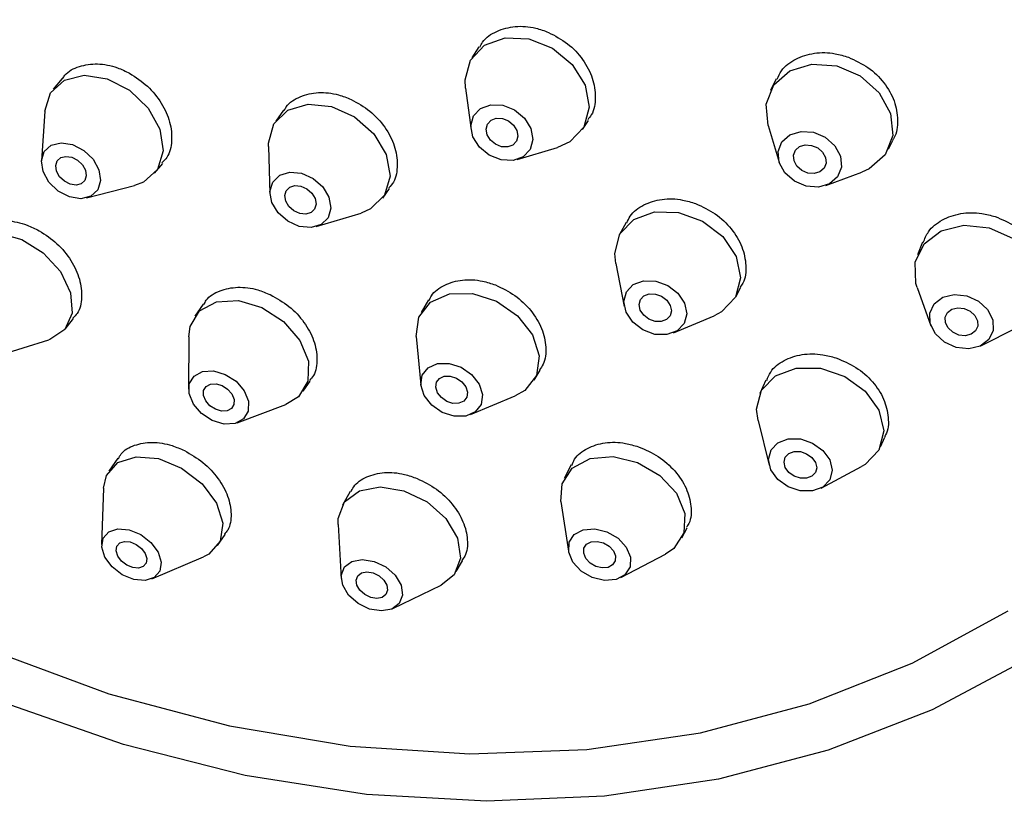
# Model space of a CAD drawing. Units: millimetres. Extents: x 3 to 2496, y 5 to 2495.
# Drawn here: x 2116 to 2143, y 694 to 715 of the extents above; entities that cross this region are included whole.
import ezdxf

# ---------------------------------------------------------------- set-up
doc = ezdxf.new("R2010")
doc.units = ezdxf.units.MM

msp = doc.modelspace()

# ---------------------------------------------------------------- linework, layer by layer
at = {"color": 7, "linetype": 'Continuous', "lineweight": 25}
for p, q in [((2128.566, 714.002), (2128.378, 713.711)), ((2117.493, 713.166), (2117.258, 712.883)), ((2128.211, 712.905), (2128.359, 711.796)), ((2136.464, 713.153), (2136.311, 712.846)), ((2117.034, 712.298), (2116.945, 710.978)), ((2123.378, 712.322), (2123.167, 712.027)), ((2131.317, 711.811), (2131.472, 712.051)), ((2136.247, 711.917), (2136.538, 710.943)), ((2122.973, 711.352), (2123.015, 710.111)), ((2130.981, 711.478), (2130.65, 711.327)), ((2139.442, 711.282), (2139.557, 711.512)), ((2129.579, 711.008), (2130.65, 711.327)), ((2119.952, 710.649), (2120.166, 710.906)), ((2137.783, 710.321), (2138.737, 710.672)), ((2118.138, 709.989), (2119.419, 710.321)), ((2126.011, 709.988), (2126.192, 710.24)), ((2124.246, 709.229), (2125.434, 709.588)), ((2132.474, 709.339), (2132.301, 709.015)), ((2140.346, 708.814), (2140.21, 708.476)), ((2132.199, 708.249), (2132.426, 707.102)), ((2135.389, 707.367), (2135.522, 707.616)), ((2140.208, 707.61), (2140.57, 706.595)), ((2121.243, 707.169), (2121.02, 706.847)), ((2127.229, 707.279), (2127.031, 706.949)), ((2135.01, 706.961), (2134.809, 706.856)), ((2117.576, 706.508), (2117.799, 706.783)), ((2133.731, 706.406), (2134.809, 706.856)), ((2141.897, 706.063), (2142.86, 706.544)), ((2115.763, 705.789), (2117.141, 706.221)), ((2120.856, 706.297), (2120.854, 704.914)), ((2126.896, 706.307), (2127.022, 705.023)), ((2130.034, 705.151), (2130.192, 705.415)), ((2123.897, 704.854), (2124.086, 705.127)), ((2136.186, 705.15), (2136.029, 704.796)), ((2128.339, 704.233), (2129.531, 704.729)), ((2122.146, 704.019), (2123.44, 704.507)), ((2135.979, 704.075), (2136.278, 702.892)), ((2139.229, 703.379), (2139.343, 703.636)), ((2118.97, 703.076), (2118.735, 702.732)), ((2131.011, 702.896), (2130.829, 702.535)), ((2137.653, 702.283), (2138.729, 702.857)), ((2138.82, 702.91), (2138.729, 702.857)), ((2118.593, 702.278), (2118.544, 700.78)), ((2125.149, 702.19), (2124.94, 701.833)), ((2130.742, 701.927), (2130.946, 700.606)), ((2124.823, 701.312), (2124.908, 699.885)), ((2133.954, 700.959), (2134.092, 701.231)), ((2121.624, 700.756), (2121.822, 701.046)), ((2119.874, 699.87), (2121.252, 700.459)), ((2132.333, 699.906), (2133.517, 700.527)), ((2127.961, 700.066), (2128.127, 700.349)), ((2126.279, 699.083), (2127.565, 699.708))]:
    msp.add_line(p, q, dxfattribs=at)
at = {"color": 7, "linetype": 'Continuous', "lineweight": 25, "flags": 128}
for points in [[(2134.932, 694.552), (2131.898, 694.098), (2128.77, 693.963), (2125.578, 694.148), (2122.352, 694.651), (2119.125, 695.468), (2115.926, 696.59), (2112.788, 698.007), (2109.739, 699.705), (2106.809, 701.668), (2104.028, 703.877), (2101.42, 706.31), (2099.012, 708.945), (2096.826, 711.755), (2094.885, 714.714), (2093.205, 717.793), (2091.805, 720.963), (2090.696, 724.193), (2089.89, 727.451), (2089.394, 730.708), (2089.214, 733.93), (2089.351, 737.088), (2089.803, 740.15), (2090.567, 743.088)], [(2128.211, 712.905), (2128.199, 713.123), (2128.342, 713.651), (2128.714, 714.044), (2129.258, 714.241), (2129.892, 714.213), (2130.52, 713.964), (2131.045, 713.532), (2131.387, 712.982), (2131.496, 712.399), (2131.353, 711.871), (2130.981, 711.478), (2130.981, 711.478)], [(2136.247, 711.917), (2136.198, 712.477), (2136.399, 712.993), (2136.824, 713.369), (2137.41, 713.545), (2138.067, 713.497), (2138.695, 713.23), (2139.198, 712.785), (2139.5, 712.231), (2139.555, 711.651), (2139.354, 711.134), (2139.354, 711.134)], [(2117.034, 712.298), (2117.186, 712.784), (2117.555, 713.121), (2118.083, 713.252), (2118.691, 713.157), (2119.286, 712.85), (2119.777, 712.378), (2120.09, 711.813), (2120.177, 711.241), (2120.024, 710.748), (2119.656, 710.411), (2119.419, 710.321)], [(2122.973, 711.352), (2122.974, 711.447), (2123.119, 711.954), (2123.489, 712.317), (2124.026, 712.481), (2124.649, 712.42), (2125.262, 712.144), (2125.774, 711.695), (2126.104, 711.141), (2126.205, 710.567), (2126.059, 710.06), (2125.689, 709.698), (2125.434, 709.588)], [(2129.744, 711.083), (2129.472, 710.984), (2129.155, 710.998), (2128.841, 711.123), (2128.579, 711.339), (2128.407, 711.614), (2128.353, 711.906), (2128.424, 712.17), (2128.61, 712.366), (2128.883, 712.465), (2129.2, 712.45), (2129.513, 712.326), (2129.776, 712.11), (2129.947, 711.835), (2130.001, 711.543), (2129.93, 711.279), (2129.744, 711.083)], [(2129.469, 711.395), (2129.329, 711.344), (2129.166, 711.351), (2129.004, 711.415), (2128.869, 711.526), (2128.781, 711.668), (2128.753, 711.818), (2128.79, 711.953), (2128.886, 712.054), (2129.026, 712.105), (2129.189, 712.098), (2129.35, 712.034), (2129.485, 711.923), (2129.573, 711.781), (2129.601, 711.631), (2129.564, 711.495), (2129.469, 711.395)], [(2138.092, 710.552), (2137.879, 710.364), (2137.586, 710.276), (2137.258, 710.3), (2136.944, 710.434), (2136.692, 710.656), (2136.541, 710.933), (2136.514, 711.223), (2136.614, 711.482), (2136.827, 711.669), (2137.12, 711.758), (2137.448, 711.733), (2137.762, 711.6), (2138.014, 711.377), (2138.165, 711.1), (2138.192, 710.81), (2138.092, 710.552)], [(2117.688, 710.016), (2117.39, 710.17), (2117.145, 710.406), (2116.988, 710.688), (2116.945, 710.974), (2117.021, 711.22), (2117.205, 711.389), (2117.47, 711.455), (2117.774, 711.407), (2118.071, 711.253), (2118.317, 711.017), (2118.473, 710.735), (2118.516, 710.449), (2118.44, 710.203), (2118.256, 710.034), (2117.992, 709.968), (2117.688, 710.016)], [(2137.733, 710.778), (2137.624, 710.681), (2137.473, 710.636), (2137.304, 710.648), (2137.143, 710.717), (2137.013, 710.831), (2136.936, 710.974), (2136.922, 711.123), (2136.973, 711.256), (2137.083, 711.352), (2137.233, 711.398), (2137.402, 711.385), (2137.564, 711.317), (2137.693, 711.202), (2137.771, 711.06), (2137.785, 710.911), (2137.733, 710.778)], [(2117.709, 710.354), (2117.556, 710.433), (2117.429, 710.554), (2117.349, 710.699), (2117.327, 710.847), (2117.366, 710.973), (2117.461, 711.06), (2117.596, 711.094), (2117.753, 711.069), (2117.906, 710.99), (2118.032, 710.869), (2118.112, 710.724), (2118.135, 710.576), (2118.096, 710.45), (2118.001, 710.363), (2117.865, 710.329), (2117.709, 710.354)], [(2139.354, 711.134), (2138.928, 710.759), (2138.737, 710.672)], [(2124.105, 709.202), (2123.793, 709.233), (2123.487, 709.371), (2123.231, 709.595), (2123.066, 709.872), (2123.015, 710.159), (2123.088, 710.412), (2123.273, 710.594), (2123.542, 710.676), (2123.853, 710.645), (2124.16, 710.507), (2124.415, 710.283), (2124.581, 710.006), (2124.631, 709.719), (2124.558, 709.465), (2124.373, 709.284), (2124.105, 709.202)], [(2123.968, 709.56), (2123.808, 709.576), (2123.65, 709.647), (2123.519, 709.762), (2123.434, 709.904), (2123.408, 710.052), (2123.445, 710.182), (2123.54, 710.276), (2123.678, 710.318), (2123.839, 710.302), (2123.996, 710.231), (2124.128, 710.116), (2124.213, 709.973), (2124.239, 709.826), (2124.201, 709.695), (2124.106, 709.602), (2123.968, 709.56)], [(2132.199, 708.249), (2132.175, 708.516), (2132.311, 709.033), (2132.68, 709.421), (2133.227, 709.622), (2133.868, 709.606), (2134.505, 709.374), (2135.042, 708.962), (2135.397, 708.432), (2135.515, 707.866), (2135.379, 707.35), (2135.01, 706.961), (2135.01, 706.961)], [(2140.208, 707.61), (2140.173, 707.721), (2140.152, 708.282), (2140.387, 708.773), (2140.842, 709.12), (2141.448, 709.269), (2142.113, 709.199), (2142.736, 708.919), (2143.221, 708.472), (2143.495, 707.926), (2143.516, 707.366), (2143.281, 706.874), (2143.281, 706.874)], [(2114.667, 708.23), (2114.675, 708.292), (2114.87, 708.728), (2115.27, 708.994), (2115.815, 709.05), (2116.42, 708.887), (2116.995, 708.529), (2117.452, 708.032), (2117.72, 707.471), (2117.76, 706.931), (2117.565, 706.495), (2117.165, 706.229), (2117.141, 706.221)], [(2133.831, 706.459), (2133.558, 706.358), (2133.237, 706.366), (2132.919, 706.482), (2132.65, 706.688), (2132.473, 706.953), (2132.414, 707.236), (2132.482, 707.494), (2132.666, 707.689), (2132.94, 707.789), (2133.26, 707.781), (2133.579, 707.665), (2133.847, 707.459), (2134.025, 707.194), (2134.084, 706.911), (2134.016, 706.653), (2133.831, 706.459)], [(2126.896, 706.307), (2126.969, 706.825), (2127.279, 707.225), (2127.78, 707.446), (2128.395, 707.455), (2129.032, 707.249), (2129.592, 706.861), (2129.991, 706.35), (2130.168, 705.793), (2130.096, 705.275), (2129.786, 704.875), (2129.531, 704.729)], [(2133.548, 706.757), (2133.408, 706.706), (2133.243, 706.71), (2133.079, 706.77), (2132.941, 706.876), (2132.85, 707.012), (2132.819, 707.157), (2132.854, 707.29), (2132.949, 707.39), (2133.09, 707.442), (2133.255, 707.437), (2133.418, 707.378), (2133.557, 707.272), (2133.648, 707.136), (2133.678, 706.99), (2133.643, 706.857), (2133.548, 706.757)], [(2142.107, 706.228), (2141.879, 706.054), (2141.576, 705.98), (2141.244, 706.015), (2140.933, 706.155), (2140.69, 706.378), (2140.553, 706.651), (2140.543, 706.932), (2140.66, 707.177), (2140.888, 707.351), (2141.191, 707.425), (2141.523, 707.39), (2141.834, 707.25), (2142.077, 707.027), (2142.214, 706.754), (2142.225, 706.473), (2142.107, 706.228)], [(2120.856, 706.297), (2120.893, 706.575), (2121.144, 706.99), (2121.595, 707.231), (2122.177, 707.262), (2122.802, 707.078), (2123.375, 706.707), (2123.808, 706.206), (2124.036, 705.65), (2124.024, 705.125), (2123.773, 704.711), (2123.44, 704.507)], [(2141.756, 706.458), (2141.639, 706.369), (2141.483, 706.331), (2141.312, 706.349), (2141.152, 706.421), (2141.027, 706.536), (2140.956, 706.676), (2140.951, 706.82), (2141.011, 706.947), (2141.129, 707.036), (2141.284, 707.074), (2141.455, 707.056), (2141.615, 706.984), (2141.74, 706.869), (2141.811, 706.729), (2141.816, 706.585), (2141.756, 706.458)], [(2128.216, 704.196), (2127.908, 704.192), (2127.59, 704.294), (2127.31, 704.488), (2127.11, 704.744), (2127.022, 705.022), (2127.058, 705.281), (2127.213, 705.481), (2127.463, 705.592), (2127.771, 705.596), (2128.089, 705.493), (2128.37, 705.3), (2128.569, 705.044), (2128.658, 704.765), (2128.622, 704.506), (2128.466, 704.306), (2128.216, 704.196)], [(2121.796, 703.985), (2121.484, 704.077), (2121.197, 704.262), (2120.98, 704.513), (2120.867, 704.791), (2120.873, 705.053), (2120.998, 705.26), (2121.224, 705.381), (2121.515, 705.396), (2121.827, 705.304), (2122.114, 705.119), (2122.331, 704.868), (2122.444, 704.591), (2122.438, 704.328), (2122.313, 704.121), (2122.087, 704), (2121.796, 703.985)], [(2135.979, 704.075), (2135.941, 704.375), (2136.071, 704.88), (2136.439, 705.265), (2136.988, 705.47), (2137.634, 705.465), (2138.28, 705.25), (2138.826, 704.858), (2139.191, 704.349), (2139.318, 703.8), (2139.187, 703.294), (2138.82, 702.91), (2138.82, 702.91)], [(2128.033, 704.535), (2127.875, 704.533), (2127.711, 704.585), (2127.567, 704.685), (2127.464, 704.817), (2127.419, 704.96), (2127.437, 705.093), (2127.517, 705.196), (2127.646, 705.253), (2127.804, 705.255), (2127.968, 705.202), (2128.112, 705.102), (2128.215, 704.971), (2128.26, 704.828), (2128.242, 704.695), (2128.162, 704.592), (2128.033, 704.535)], [(2121.728, 704.328), (2121.567, 704.375), (2121.42, 704.47), (2121.308, 704.599), (2121.25, 704.742), (2121.253, 704.877), (2121.317, 704.984), (2121.433, 705.046), (2121.583, 705.054), (2121.744, 705.006), (2121.891, 704.911), (2122.003, 704.782), (2122.061, 704.639), (2122.058, 704.504), (2121.994, 704.398), (2121.878, 704.336), (2121.728, 704.328)], [(2137.698, 702.31), (2137.424, 702.207), (2137.1, 702.21), (2136.778, 702.317), (2136.504, 702.513), (2136.322, 702.768), (2136.259, 703.042), (2136.324, 703.295), (2136.508, 703.487), (2136.782, 703.59), (2137.105, 703.587), (2137.428, 703.48), (2137.701, 703.284), (2137.884, 703.029), (2137.947, 702.755), (2137.882, 702.502), (2137.698, 702.31)], [(2137.409, 702.596), (2137.268, 702.543), (2137.102, 702.544), (2136.936, 702.6), (2136.795, 702.7), (2136.701, 702.831), (2136.669, 702.973), (2136.702, 703.102), (2136.797, 703.201), (2136.938, 703.254), (2137.104, 703.253), (2137.27, 703.197), (2137.411, 703.097), (2137.504, 702.966), (2137.537, 702.825), (2137.503, 702.695), (2137.409, 702.596)], [(2118.593, 702.278), (2118.67, 702.617), (2118.972, 702.959), (2119.458, 703.117), (2120.054, 703.065), (2120.669, 702.812), (2121.21, 702.397), (2121.593, 701.883), (2121.762, 701.347), (2121.689, 700.872), (2121.387, 700.53), (2121.252, 700.459)], [(2130.742, 701.927), (2130.774, 702.399), (2131.045, 702.814), (2131.521, 703.067), (2132.13, 703.119), (2132.779, 702.962), (2133.368, 702.62), (2133.809, 702.145), (2134.035, 701.609), (2134.01, 701.095), (2133.739, 700.679), (2133.517, 700.527)], [(2124.823, 701.312), (2124.826, 701.473), (2124.997, 701.917), (2125.389, 702.214), (2125.943, 702.318), (2126.574, 702.214), (2127.187, 701.917), (2127.687, 701.473), (2127.999, 700.949), (2128.076, 700.425), (2127.905, 699.981), (2127.565, 699.708)], [(2119.4, 699.853), (2119.092, 699.979), (2118.822, 700.187), (2118.63, 700.444), (2118.546, 700.712), (2118.582, 700.949), (2118.734, 701.121), (2118.977, 701.199), (2119.275, 701.173), (2119.582, 701.047), (2119.853, 700.84), (2120.044, 700.582), (2120.128, 700.315), (2120.092, 700.077), (2119.941, 699.906), (2119.698, 699.827), (2119.4, 699.853)], [(2132.206, 699.855), (2131.902, 699.83), (2131.577, 699.908), (2131.282, 700.079), (2131.062, 700.317), (2130.949, 700.584), (2130.962, 700.842), (2131.097, 701.049), (2131.335, 701.176), (2131.64, 701.202), (2131.964, 701.123), (2132.259, 700.952), (2132.479, 700.715), (2132.592, 700.447), (2132.58, 700.189), (2132.444, 699.982), (2132.206, 699.855)], [(2119.369, 700.174), (2119.211, 700.239), (2119.072, 700.345), (2118.974, 700.478), (2118.93, 700.615), (2118.949, 700.738), (2119.027, 700.826), (2119.152, 700.866), (2119.305, 700.853), (2119.463, 700.788), (2119.602, 700.681), (2119.701, 700.549), (2119.744, 700.411), (2119.726, 700.289), (2119.648, 700.201), (2119.523, 700.16), (2119.369, 700.174)], [(2131.995, 700.176), (2131.838, 700.163), (2131.671, 700.203), (2131.52, 700.291), (2131.406, 700.413), (2131.348, 700.551), (2131.355, 700.683), (2131.424, 700.79), (2131.547, 700.855), (2131.703, 700.868), (2131.87, 700.828), (2132.022, 700.74), (2132.135, 700.618), (2132.193, 700.48), (2132.187, 700.348), (2132.117, 700.241), (2131.995, 700.176)], [(2125.976, 699.019), (2125.66, 699.071), (2125.354, 699.219), (2125.104, 699.441), (2124.948, 699.703), (2124.91, 699.965), (2124.995, 700.187), (2125.191, 700.336), (2125.468, 700.388), (2125.784, 700.336), (2126.09, 700.188), (2126.34, 699.966), (2126.496, 699.704), (2126.535, 699.442), (2126.449, 699.22), (2126.253, 699.071), (2125.976, 699.019)], [(2125.853, 699.351), (2125.69, 699.378), (2125.533, 699.454), (2125.404, 699.569), (2125.324, 699.703), (2125.304, 699.838), (2125.348, 699.952), (2125.449, 700.029), (2125.592, 700.056), (2125.754, 700.029), (2125.911, 699.953), (2126.04, 699.838), (2126.12, 699.704), (2126.14, 699.569), (2126.096, 699.455), (2125.995, 699.378), (2125.853, 699.351)], [(2115.571, 697.989), (2118.739, 696.822), (2121.943, 695.966), (2125.148, 695.431), (2128.322, 695.221), (2131.433, 695.34), (2134.448, 695.786), (2137.337, 696.554), (2140.07, 697.636), (2142.618, 699.022)], [(2143.184, 697.767), (2140.602, 696.395), (2137.843, 695.32), (2134.932, 694.552)]]:
    msp.add_lwpolyline(points, dxfattribs=at)
at = {"color": 7, "linetype": 'Continuous', "lineweight": 25}
for points, knots in [([(2153.508, 708.508), (2153.907, 709.244), (2154.756, 710.809), (2155.727, 713.401), (2156.484, 716.211), (2156.951, 719.139), (2157.134, 722.153), (2157.027, 725.229), (2156.631, 728.34), (2155.95, 731.458), (2154.99, 734.555), (2153.759, 737.605), (2152.268, 740.58), (2150.53, 743.454), (2148.561, 746.203), (2146.377, 748.802), (2143.998, 751.228), (2141.445, 753.461), (2138.738, 755.482), (2135.902, 757.271), (2132.961, 758.814), (2129.94, 760.096), (2126.865, 761.105), (2123.764, 761.832), (2120.663, 762.269), (2117.591, 762.413), (2114.576, 762.261), (2111.642, 761.819), (2108.83, 761.069), (2106.69, 760.31), (2105.554, 759.71), (2105.253, 759.552)], [0, 0, 0, 0, 0.031074, 0.066052, 0.101108, 0.136249, 0.171475, 0.206778, 0.242147, 0.277568, 0.313028, 0.348516, 0.384023, 0.419544, 0.455074, 0.490611, 0.526154, 0.561704, 0.597259, 0.632821, 0.668386, 0.703953, 0.739515, 0.775065, 0.810592, 0.846082, 0.881519, 0.916886, 0.952169, 0.987357, 1, 1, 1, 1]), ([(2128.585, 713.991), (2128.609, 714.039), (2128.701, 714.226), (2129.029, 714.436), (2129.518, 714.57), (2130.008, 714.537), (2130.301, 714.429), (2130.414, 714.387)], [0, 0, 0, 0, 0.085148, 0.337516, 0.589831, 0.842168, 1, 1, 1, 1]), ([(2130.414, 714.387), (2130.588, 714.296), (2130.937, 714.113), (2131.344, 713.676), (2131.607, 713.174), (2131.68, 712.66), (2131.622, 712.269), (2131.488, 712.106), (2131.454, 712.064)], [0, 0, 0, 0, 0.18695, 0.373898, 0.560875, 0.747836, 0.934733, 1, 1, 1, 1]), ([(2136.486, 713.141), (2136.521, 713.22), (2136.621, 713.446), (2136.968, 713.7), (2137.464, 713.86), (2137.962, 713.854), (2138.263, 713.762), (2138.379, 713.726)], [0, 0, 0, 0, 0.1289377, 0.3690956, 0.6092746, 0.8495998, 1, 1, 1, 1]), ([(2138.379, 713.726), (2138.559, 713.644), (2138.918, 713.479), (2139.342, 713.06), (2139.623, 712.568), (2139.705, 712.057), (2139.669, 711.687), (2139.561, 711.538), (2139.546, 711.519)], [0, 0, 0, 0, 0.19425, 0.3885, 0.582736, 0.776856, 0.97081, 1, 1, 1, 1]), ([(2117.508, 713.156), (2117.527, 713.187), (2117.622, 713.345), (2117.943, 713.501), (2118.424, 713.578), (2118.899, 713.491), (2119.179, 713.355), (2119.286, 713.303)], [0, 0, 0, 0, 0.064182, 0.322445, 0.580602, 0.838645, 1, 1, 1, 1]), ([(2119.286, 713.303), (2119.451, 713.195), (2119.779, 712.981), (2120.151, 712.515), (2120.38, 712.004), (2120.425, 711.501), (2120.341, 711.119), (2120.192, 710.968), (2120.147, 710.922)], [0, 0, 0, 0, 0.183796, 0.36759, 0.55144, 0.735371, 0.919355, 1, 1, 1, 1]), ([(2123.394, 712.312), (2123.411, 712.345), (2123.497, 712.514), (2123.811, 712.698), (2124.29, 712.816), (2124.772, 712.766), (2125.061, 712.651), (2125.172, 712.606)], [0, 0, 0, 0, 0.064058, 0.322347, 0.580524, 0.838632, 1, 1, 1, 1]), ([(2125.172, 712.606), (2125.343, 712.51), (2125.686, 712.319), (2126.087, 711.876), (2126.346, 711.374), (2126.419, 710.866), (2126.357, 710.471), (2126.216, 710.305), (2126.173, 710.255)], [0, 0, 0, 0, 0.1838089, 0.3676153, 0.5514802, 0.7353949, 0.9193065, 1, 1, 1, 1]), ([(2132.496, 709.328), (2132.522, 709.389), (2132.609, 709.593), (2132.934, 709.825), (2133.417, 709.979), (2133.907, 709.968), (2134.206, 709.875), (2134.321, 709.839)], [0, 0, 0, 0, 0.105772, 0.352521, 0.599159, 0.845825, 1, 1, 1, 1]), ([(2134.321, 709.839), (2134.5, 709.757), (2134.859, 709.592), (2135.288, 709.179), (2135.578, 708.695), (2135.676, 708.192), (2135.644, 707.815), (2135.529, 707.659), (2135.506, 707.626)], [0, 0, 0, 0, 0.190179, 0.380354, 0.570592, 0.760811, 0.950914, 1, 1, 1, 1]), ([(2140.366, 708.805), (2140.406, 708.904), (2140.505, 709.151), (2140.859, 709.428), (2141.353, 709.6), (2141.853, 709.609), (2142.157, 709.527), (2142.275, 709.495)], [0, 0, 0, 0, 0.157081, 0.389514, 0.621927, 0.854523, 1, 1, 1, 1]), ([(2115.123, 709.008), (2115.144, 709.043), (2115.238, 709.2), (2115.556, 709.348), (2116.03, 709.409), (2116.5, 709.313), (2116.778, 709.173), (2116.885, 709.12)], [0, 0, 0, 0, 0.073972, 0.329661, 0.585172, 0.84046, 1, 1, 1, 1]), ([(2142.275, 709.495), (2142.457, 709.419), (2142.823, 709.267), (2143.262, 708.868), (2143.561, 708.391), (2143.656, 707.892), (2143.642, 707.545), (2143.554, 707.412), (2143.552, 707.41)], [0, 0, 0, 0, 0.19958, 0.399158, 0.598747, 0.798183, 0.99736, 1, 1, 1, 1]), ([(2116.885, 709.12), (2117.049, 709.012), (2117.376, 708.795), (2117.75, 708.333), (2117.983, 707.831), (2118.034, 707.341), (2117.96, 706.977), (2117.82, 706.838), (2117.781, 706.798)], [0, 0, 0, 0, 0.18511, 0.370216, 0.555417, 0.74078, 0.926266, 1, 1, 1, 1]), ([(2127.247, 707.269), (2127.264, 707.31), (2127.341, 707.488), (2127.644, 707.694), (2128.113, 707.836), (2128.596, 707.814), (2128.891, 707.715), (2129.004, 707.678)], [0, 0, 0, 0, 0.075259, 0.330585, 0.585706, 0.840719, 1, 1, 1, 1]), ([(2129.004, 707.678), (2129.181, 707.593), (2129.535, 707.423), (2129.964, 707.007), (2130.257, 706.526), (2130.364, 706.028), (2130.331, 705.64), (2130.207, 705.474), (2130.172, 705.427)], [0, 0, 0, 0, 0.185369, 0.370733, 0.556206, 0.741759, 0.927288, 1, 1, 1, 1]), ([(2121.261, 707.158), (2121.28, 707.197), (2121.365, 707.365), (2121.677, 707.542), (2122.149, 707.644), (2122.627, 707.585), (2122.914, 707.466), (2123.024, 707.421)], [0, 0, 0, 0, 0.076294, 0.331382, 0.586249, 0.840927, 1, 1, 1, 1]), ([(2123.024, 707.421), (2123.195, 707.324), (2123.537, 707.131), (2123.941, 706.694), (2124.206, 706.202), (2124.287, 705.71), (2124.235, 705.335), (2124.104, 705.183), (2124.067, 705.141)], [0, 0, 0, 0, 0.185463, 0.370922, 0.556497, 0.742211, 0.927983, 1, 1, 1, 1]), ([(2136.208, 705.14), (2136.239, 705.218), (2136.325, 705.439), (2136.655, 705.691), (2137.136, 705.854), (2137.629, 705.857), (2137.931, 705.773), (2138.047, 705.741)], [0, 0, 0, 0, 0.131738, 0.371407, 0.610897, 0.850419, 1, 1, 1, 1]), ([(2138.047, 705.741), (2138.23, 705.665), (2138.594, 705.513), (2139.038, 705.118), (2139.344, 704.649), (2139.455, 704.158), (2139.442, 703.803), (2139.345, 703.659), (2139.333, 703.642)], [0, 0, 0, 0, 0.1946104, 0.3892157, 0.5839254, 0.7786152, 0.9731238, 1, 1, 1, 1]), ([(2118.989, 703.064), (2119.011, 703.107), (2119.096, 703.274), (2119.408, 703.44), (2119.876, 703.522), (2120.349, 703.45), (2120.634, 703.326), (2120.743, 703.279)], [0, 0, 0, 0, 0.087479, 0.339656, 0.59151, 0.843038, 1, 1, 1, 1]), ([(2131.033, 702.886), (2131.055, 702.941), (2131.129, 703.135), (2131.436, 703.358), (2131.904, 703.51), (2132.388, 703.502), (2132.686, 703.414), (2132.801, 703.38)], [0, 0, 0, 0, 0.100519, 0.349005, 0.597189, 0.845239, 1, 1, 1, 1]), ([(2120.743, 703.279), (2120.913, 703.18), (2121.253, 702.983), (2121.655, 702.548), (2121.922, 702.065), (2122.004, 701.587), (2121.959, 701.232), (2121.835, 701.094), (2121.804, 701.059)], [0, 0, 0, 0, 0.187021, 0.374035, 0.561225, 0.748658, 0.936233, 1, 1, 1, 1]), ([(2132.801, 703.38), (2132.982, 703.302), (2133.343, 703.145), (2133.787, 702.749), (2134.097, 702.283), (2134.22, 701.798), (2134.206, 701.43), (2134.098, 701.275), (2134.074, 701.241)], [0, 0, 0, 0, 0.189179, 0.37835, 0.567688, 0.757134, 0.946518, 1, 1, 1, 1]), ([(2125.169, 702.179), (2125.19, 702.226), (2125.268, 702.405), (2125.574, 702.6), (2126.041, 702.72), (2126.52, 702.682), (2126.812, 702.578), (2126.925, 702.538)], [0, 0, 0, 0, 0.09107, 0.342255, 0.593096, 0.843683, 1, 1, 1, 1]), ([(2126.925, 702.538), (2127.101, 702.451), (2127.453, 702.276), (2127.88, 701.863), (2128.173, 701.391), (2128.28, 700.909), (2128.253, 700.546), (2128.137, 700.397), (2128.109, 700.361)], [0, 0, 0, 0, 0.187612, 0.375217, 0.563008, 0.750993, 0.939026, 1, 1, 1, 1])]:
    msp.add_open_spline(points, degree=3, knots=knots, dxfattribs=at)

doc.saveas('drawing.dxf')
